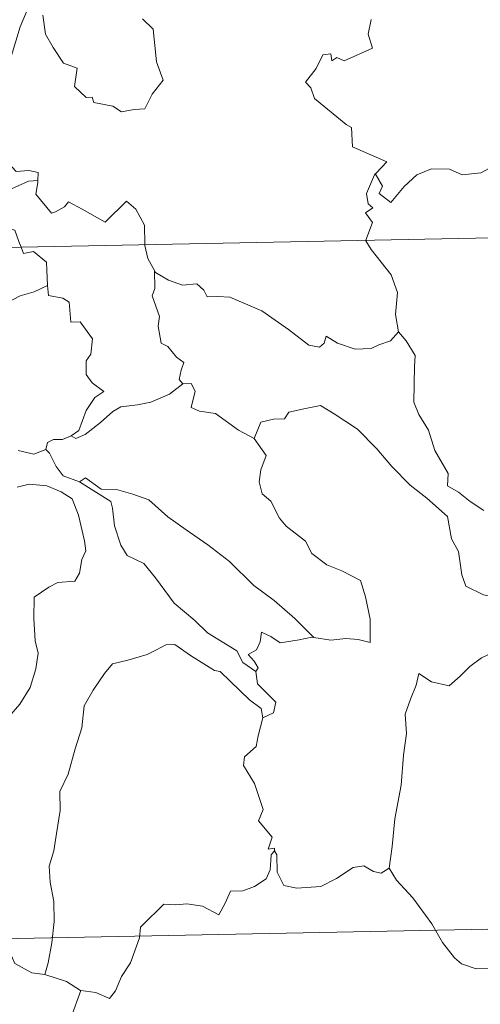
# Model space of a CAD drawing. Units: metres. Extents: x 633445 to 637958, y 4750156 to 4753214.
# Drawn here: x 633851 to 633891, y 4752151 to 4752237 of the extents above; entities that cross this region are included whole.
import ezdxf

# ---------------------------------------------------------------- set-up
doc = ezdxf.new("R2010")
doc.units = ezdxf.units.M
doc.header["$MEASUREMENT"] = 0
doc.layers.add('Level 63', color=7, linetype='Continuous', lineweight=0)

msp = doc.modelspace()

# ---------------------------------------------------------------- linework, layer by layer
at = {"layer": 'Level 63', "linetype": 'Continuous', "lineweight": 0}
for points in [[(633852.34, 4752238.67, -0.49), (633851.3, 4752236.23, -0.49), (633850.26, 4752232.76, -0.49), (633849.87, 4752231.27, -0.49), (633848.83, 4752229.91, -0.49), (633849.34, 4752227.66, -0.49), (633850.29, 4752224.35, -0.49), (633850.96, 4752223.6, -0.49), (633852.08, 4752223.71, -0.49), (633852.89, 4752223.52, -0.49), (633852.85, 4752222.83, -0.49)], [(633853.28, 4752237.24, -0.49), (633853.51, 4752235.58, -0.49), (633854.19, 4752234.42, -0.49), (633855.1, 4752233.06, -0.49), (633856.27, 4752232.62, -0.49), (633856.06, 4752231.03, -0.49), (633857.08, 4752230.07, -0.49), (633857.6, 4752230.09, -0.49), (633857.73, 4752229.64, -0.49), (633859.4, 4752229.31, -0.49), (633860.14, 4752228.81, -0.49), (633861.25, 4752229.03, -0.49), (633862.18, 4752229.09, -0.49), (633862.83, 4752230.35, -0.49), (633863.77, 4752231.58, -0.49), (633863.21, 4752233.18, -0.49), (633862.91, 4752236.02, -0.49), (633861.99, 4752236.91, -0.49)], [(633881.91, 4752236.85, -0.49), (633881.65, 4752235.58, -0.49), (633882.04, 4752234.37, -0.49), (633879.57, 4752233.25, -0.49), (633878.92, 4752233.54, -0.49), (633878.48, 4752233.26, -0.49), (633878.4, 4752233.86, -0.49), (633877.69, 4752233.78, -0.49), (633877.11, 4752232.59, -0.49), (633876.18, 4752231.41, -0.49), (633876.66, 4752230.91, -0.49), (633876.97, 4752229.97, -0.49), (633879.73, 4752227.7, -0.49), (633880.21, 4752227.45, -0.49), (633880.29, 4752225.77, -0.49), (633883.27, 4752224.47, -0.49), (633882.34, 4752223.46, -0.49), (633882.2, 4752223.31, -0.49)], [(633882.2, 4752223.31, -0.49), (633882.26, 4752223.45, -0.49), (633882.9, 4752222.35, -0.49), (633882.62, 4752221.69, -0.49), (633883.63, 4752220.92, -0.49), (633884.8, 4752222.32, -0.49), (633885.89, 4752223.31, -0.49), (633887.17, 4752223.84, -0.49), (633888.75, 4752223.82, -0.49), (633889.86, 4752223.31, -0.49), (633891.47, 4752223.49, -0.49), (633892.25, 4752223.9, -0.49), (633892.36, 4752226.06, -0.49), (633892.5, 4752227.78, -0.49), (633893.62, 4752228.44, -0.49), (633894.31, 4752229.22, -0.49)], [(633726.69, 4752214.56, -0.49), (634256.28, 4752225.05, -0.49)], [(633881.46, 4752217.63, -0.49), (633882.03, 4752219.17, -0.49), (633881.43, 4752220, -0.49), (633882.06, 4752220.45, -0.49), (633881.66, 4752220.81, -0.49), (633881.5, 4752221.7, -0.49), (633882.2, 4752223.31, -0.49)], [(633851.39, 4752217.03, -0.49), (633851.2, 4752217.5, -0.49), (633850.85, 4752218.51, -0.49), (633849.48, 4752218.89, -0.49), (633848.98, 4752219.52, -0.49), (633848.27, 4752219.92, -0.49), (633847.56, 4752221.1, -0.49), (633847.96, 4752221.57, -0.49), (633848.69, 4752221.42, -0.49), (633849.3, 4752221.25, -0.49), (633850.03, 4752221.86, -0.49), (633851.15, 4752222.36, -0.49), (633852.03, 4752222.78, -0.49), (633852.85, 4752222.83, -0.49)], [(633852.85, 4752222.83, -0.49), (633852.84, 4752222.66, -0.49), (633852.68, 4752221.65, -0.49), (633854.04, 4752219.97, -0.49), (633854.39, 4752220.09, -0.49), (633855.19, 4752220.53, -0.49), (633855.52, 4752220.96, -0.49), (633856.73, 4752220.32, -0.49), (633858.72, 4752219.2, -0.49), (633860.58, 4752221.04, -0.49), (633861.39, 4752220.34, -0.49), (633862.16, 4752218.94, -0.49), (633862.19, 4752217.24, -0.49)], [(633884.31, 4752209.63, -0.49), (633884.05, 4752211.14, -0.49), (633884.21, 4752213.08, -0.49), (633883.66, 4752214.6, -0.49), (633881.92, 4752216.81, -0.49), (633881.44, 4752217.58, -0.49), (633881.46, 4752217.63, -0.49)], [(633853.7, 4752213.67, -0.49), (633853.63, 4752215.02, -0.49), (633853.61, 4752215.72, -0.49), (633852.48, 4752216.64, -0.49), (633851.61, 4752216.47, -0.49), (633851.39, 4752217.03, -0.49)], [(633862.19, 4752217.24, -0.49), (633862.19, 4752217.17, -0.49), (633862.44, 4752216.04, -0.49), (633863.02, 4752214.98, -0.49)], [(633865.51, 4752205.1, -0.49), (633865.18, 4752205.5, -0.49), (633865.36, 4752206.31, -0.49), (633865.58, 4752206.97, -0.49), (633864.94, 4752207.42, -0.49), (633864.19, 4752208.37, -0.49), (633863.62, 4752208.64, -0.49), (633863.35, 4752210.13, -0.49), (633863.47, 4752210.99, -0.49), (633862.82, 4752212.78, -0.49), (633863.04, 4752213.41, -0.49), (633863.02, 4752214.98, -0.49)], [(633863.02, 4752214.98, -0.49), (633863.12, 4752214.81, -0.49), (633864.26, 4752214.14, -0.49), (633865.48, 4752213.71, -0.49), (633866.72, 4752213.83, -0.49), (633867.34, 4752213.27, -0.49), (633867.63, 4752212.68, -0.49), (633868.51, 4752212.73, -0.49), (633869.59, 4752212.66, -0.49), (633872.38, 4752211.46, -0.49), (633874.72, 4752209.85, -0.49), (633876.48, 4752208.48, -0.49), (633877.42, 4752208.3, -0.49), (633877.81, 4752208.64, -0.49), (633878, 4752209.26, -0.49), (633878.99, 4752208.66, -0.49), (633880.51, 4752208.12, -0.49), (633881.91, 4752208.19, -0.49), (633882.6, 4752208.52, -0.49), (633883.59, 4752208.85, -0.49), (633884.31, 4752209.63, -0.49)], [(633846.95, 4752209.51, -0.49), (633847.92, 4752210.52, -0.49), (633849.28, 4752211.24, -0.49), (633849.61, 4752211.87, -0.49), (633851.32, 4752212.77, -0.49), (633852.53, 4752213.12, -0.49), (633853.7, 4752213.67, -0.49)], [(633853.7, 4752213.67, -0.49), (633853.79, 4752212.8, -0.49), (633855.03, 4752212.57, -0.49), (633855.58, 4752212.22, -0.49), (633855.74, 4752210.49, -0.49), (633856.55, 4752210.52, -0.49), (633857.62, 4752209.02, -0.49), (633857.48, 4752207.69, -0.49), (633857.07, 4752207.1, -0.49), (633857.08, 4752205.93, -0.49), (633857.6, 4752205.2, -0.49), (633858.6, 4752204.44, -0.49), (633857.83, 4752203.93, -0.49), (633857.07, 4752202.78, -0.49), (633856.43, 4752201.04, -0.49), (633855.76, 4752200.57, -0.49)], [(633891.74, 4752194.08, -0.49), (633890.56, 4752194.86, -0.49), (633889.53, 4752195.68, -0.49), (633888.58, 4752196.22, -0.49), (633888.64, 4752197.28, -0.49), (633887.47, 4752199.29, -0.49), (633886.93, 4752201.07, -0.49), (633886.06, 4752202.43, -0.49), (633885.63, 4752203.52, -0.49), (633885.69, 4752206.63, -0.49), (633885.74, 4752207.57, -0.49), (633884.97, 4752208.85, -0.49), (633884.31, 4752209.63, -0.49)], [(633855.76, 4752200.57, -0.49), (633856.16, 4752200.34, -0.49), (633856.97, 4752200.69, -0.49), (633858.32, 4752201.73, -0.49), (633859.39, 4752202.69, -0.49), (633860.08, 4752203.11, -0.49), (633861.54, 4752203.28, -0.49), (633862.72, 4752203.52, -0.49), (633864.33, 4752204.2, -0.49), (633865.51, 4752205.1, -0.49)], [(633865.51, 4752205.1, -0.49), (633866.22, 4752205.15, -0.49), (633866.57, 4752204.46, -0.49), (633866.22, 4752203.05, -0.49), (633866.96, 4752202.72, -0.49), (633868.35, 4752202.51, -0.49), (633870.34, 4752201.08, -0.49), (633871.73, 4752200.33, -0.49)], [(633871.73, 4752200.33, -0.49), (633872.3, 4752201.78, -0.49), (633873.4, 4752202.02, -0.49), (633874.36, 4752202.05, -0.49), (633874.75, 4752202.63, -0.49), (633876.18, 4752202.95, -0.49), (633877.51, 4752203.22, -0.49), (633878.7, 4752202.5, -0.49), (633880.72, 4752201.15, -0.49), (633882.4, 4752199.44, -0.49), (633883.73, 4752197.9, -0.49), (633885.33, 4752196.29, -0.49), (633886.78, 4752195.13, -0.49), (633888.58, 4752193.56, -0.49), (633888.93, 4752191.6, -0.49), (633889.52, 4752190.5, -0.49), (633889.82, 4752188.45, -0.49), (633890.18, 4752187.48, -0.49), (633891.72, 4752186.71, -0.49), (633892.64, 4752186.53, -0.49), (633894.25, 4752185.8, -0.49)], [(633853.56, 4752199.38, -0.49), (633853.71, 4752200, -0.49), (633854.21, 4752200.27, -0.49), (633855.01, 4752200.26, -0.49), (633855.76, 4752200.57, -0.49)], [(633871.73, 4752200.33, -0.49), (633872.76, 4752198.85, -0.49), (633872.31, 4752197.62, -0.49), (633872.15, 4752196.58, -0.49), (633872.4, 4752195.53, -0.49), (633873.18, 4752194.88, -0.49), (633873.92, 4752193.4, -0.49), (633874.51, 4752192.71, -0.49), (633876.19, 4752191.39, -0.49), (633876.74, 4752190.32, -0.49), (633878.05, 4752189.34, -0.49), (633879.35, 4752188.81, -0.49), (633880.99, 4752187.98, -0.49), (633881.42, 4752186.55, -0.49), (633881.84, 4752184.59, -0.49), (633881.84, 4752182.56, -0.49), (633880.78, 4752182.84, -0.49), (633879.7, 4752182.9, -0.49), (633878.41, 4752182.78, -0.49), (633876.92, 4752183, -0.49)], [(633851.15, 4752199.29, -0.49), (633852.49, 4752198.98, -0.49), (633853.56, 4752199.38, -0.49)], [(633853.56, 4752199.38, -0.49), (633853.86, 4752199.06, -0.49), (633854.45, 4752197.89, -0.49), (633855.07, 4752197.08, -0.49), (633856.48, 4752196.57, -0.49)], [(633856.48, 4752196.57, -0.49), (633857.02, 4752196.92, -0.49), (633858.37, 4752195.94, -0.49), (633859.72, 4752195.89, -0.49), (633861.15, 4752195.48, -0.49), (633862.52, 4752195.01, -0.49), (633864.2, 4752193.51, -0.49), (633865.8, 4752192.39, -0.49), (633867.69, 4752191.07, -0.49), (633869.56, 4752189.63, -0.49), (633871.7, 4752187.53, -0.49), (633873.45, 4752186.22, -0.49), (633875.27, 4752184.66, -0.49), (633876.92, 4752183, -0.49)], [(633851.05, 4752196.11, -0.49), (633852.1, 4752196.36, -0.49), (633853.63, 4752196.22, -0.49), (633854.88, 4752195.71, -0.49), (633855.86, 4752195.1, -0.49), (633856.41, 4752193.65, -0.49), (633856.92, 4752191.44, -0.49), (633857.03, 4752190.56, -0.49), (633856.68, 4752189.81, -0.49), (633856.5, 4752188.6, -0.49), (633856.07, 4752187.9, -0.49), (633854.59, 4752187.79, -0.49), (633853.8, 4752187.4, -0.49), (633852.53, 4752186.52, -0.49), (633852.5, 4752184.65, -0.49), (633852.63, 4752182.71, -0.49), (633852.87, 4752181.64, -0.49), (633852.68, 4752180.28, -0.49), (633852.18, 4752178.63, -0.49), (633851.28, 4752177.18, -0.49), (633850.31, 4752176.09, -0.49)], [(633856.48, 4752196.57, -0.49), (633859.21, 4752194.84, -0.49), (633859.36, 4752194.26, -0.49), (633859.55, 4752192.72, -0.49), (633860.09, 4752191.04, -0.49), (633860.65, 4752190.14, -0.49), (633862.1, 4752189.45, -0.49), (633863.1, 4752188.21, -0.49), (633864.73, 4752185.99, -0.49), (633866.55, 4752184.48, -0.49), (633867.66, 4752183.4, -0.49), (633870.21, 4752181.84, -0.49), (633870.74, 4752180.83, -0.49), (633871.86, 4752180.04, -0.49)], [(633895.44, 4752184.11, -0.49), (633894.38, 4752183.08, -0.49), (633893.44, 4752182.33, -0.49), (633892.71, 4752181.78, -0.49), (633891.55, 4752181.22, -0.49), (633890.52, 4752180.48, -0.49), (633889.69, 4752179.62, -0.49), (633888.72, 4752178.8, -0.49), (633887.19, 4752179.14, -0.49), (633886.06, 4752179.86, -0.49), (633885.85, 4752178.86, -0.49), (633885.36, 4752177.64, -0.49), (633884.89, 4752176.33, -0.49), (633884.99, 4752174.64, -0.49), (633884.75, 4752172.76, -0.49), (633884.52, 4752170.14, -0.49), (633883.97, 4752167.21, -0.49), (633883.74, 4752164.78, -0.49), (633883.49, 4752162.9, -0.49)], [(633876.92, 4752183, -0.49), (633876.74, 4752183.04, -0.49), (633875.65, 4752182.8, -0.49), (633873.99, 4752182.53, -0.49), (633873.16, 4752183.1, -0.49), (633872.36, 4752183.46, -0.49), (633872.24, 4752182.62, -0.49), (633871.91, 4752181.94, -0.49), (633871.19, 4752181.52, -0.49), (633871.73, 4752180.93, -0.49), (633872.07, 4752180.35, -0.49), (633871.86, 4752180.04, -0.49)], [(633872.48, 4752176, -0.49), (633872.33, 4752176.82, -0.49), (633871.32, 4752177.57, -0.49), (633869.64, 4752179.18, -0.49), (633868.74, 4752180.05, -0.49), (633868.25, 4752180.12, -0.49), (633866.16, 4752181.43, -0.49), (633864.81, 4752182.4, -0.49), (633864.02, 4752182.37, -0.49), (633863.15, 4752181.9, -0.49), (633862.38, 4752181.53, -0.49), (633860.71, 4752181.04, -0.49), (633859.36, 4752180.7, -0.49), (633858.67, 4752179.85, -0.49), (633857.68, 4752178.41, -0.49), (633856.89, 4752177.06, -0.49), (633856.69, 4752175.12, -0.49), (633856.11, 4752173.3, -0.49), (633855.51, 4752171.1, -0.49), (633854.77, 4752169.57, -0.49), (633854.8, 4752167.92, -0.49), (633854.48, 4752165.92, -0.49), (633854.25, 4752164.42, -0.49), (633853.85, 4752163.08, -0.49), (633853.93, 4752161.67, -0.49), (633854.26, 4752159.98, -0.49), (633854.27, 4752158.24, -0.49), (633854.06, 4752156.39, -0.49), (633853.74, 4752154.64, -0.49), (633853.47, 4752153.64, -0.49)], [(633871.86, 4752180.04, -0.49), (633872, 4752178.96, -0.49), (633873.6, 4752177.37, -0.49), (633873.39, 4752176.44, -0.49), (633872.48, 4752176, -0.49)], [(633872.48, 4752176, -0.49), (633872.07, 4752174.42, -0.49), (633871.88, 4752173.51, -0.49), (633870.87, 4752172.61, -0.49), (633870.78, 4752171.84, -0.49), (633871.74, 4752170.28, -0.49), (633872.5, 4752168.02, -0.49), (633872.1, 4752167.03, -0.49), (633873.29, 4752165.6, -0.49), (633872.95, 4752164.54, -0.49), (633873.48, 4752164.65, -0.49), (633873.48, 4752164.4, -0.49)], [(633873.48, 4752164.4, -0.49), (633873.19, 4752164.07, -0.49), (633873.18, 4752163.57, -0.49), (633873.1, 4752162.76, -0.49), (633872.75, 4752161.98, -0.49), (633871.74, 4752161.3, -0.49), (633870.74, 4752160.93, -0.49), (633869.66, 4752160.9, -0.49), (633869.2, 4752159.84, -0.49), (633868.63, 4752158.84, -0.49), (633867.2, 4752159.6, -0.49), (633865.85, 4752159.8, -0.49), (633864.88, 4752159.71, -0.49), (633863.85, 4752159.76, -0.49), (633863.32, 4752159.23, -0.49), (633862.46, 4752158.42, -0.49), (633861.81, 4752157.77, -0.49), (633861.73, 4752156.84, -0.49), (633860.93, 4752154.65, -0.49), (633860.14, 4752153.45, -0.49), (633859.62, 4752152.2, -0.49), (633859.1, 4752151.55, -0.49), (633857.92, 4752152.06, -0.49), (633856.61, 4752152.24, -0.49)], [(633873.48, 4752164.4, -0.49), (633873.7, 4752164.07, -0.49), (633873.73, 4752162.55, -0.49), (633874.3, 4752161.38, -0.49), (633875.44, 4752161.15, -0.49), (633877.52, 4752161.31, -0.49), (633878.89, 4752161.99, -0.49), (633880.34, 4752162.97, -0.49), (633881.29, 4752163.09, -0.49), (633882.11, 4752162.61, -0.49), (633882.8, 4752162.46, -0.49), (633883.49, 4752162.9, -0.49)], [(633727.88, 4752154.34, -0.49), (634169.2, 4752163.08, -0.49)], [(633883.49, 4752162.9, -0.49), (633884.14, 4752161.84, -0.49), (633885.56, 4752160.31, -0.49), (633887.21, 4752158.05, -0.49), (633888.13, 4752156.41, -0.49), (633889.17, 4752155.08, -0.49), (633889.78, 4752154.55, -0.49), (633891.06, 4752154.12, -0.49), (633892.35, 4752154.15, -0.49), (633893.19, 4752154.01, -0.49), (633894.61, 4752154.02, -0.49), (633896.91, 4752154.14, -0.49)], [(633853.47, 4752153.64, -0.49), (633852.33, 4752153.78, -0.49), (633850.84, 4752154.59, -0.49), (633850.44, 4752155.51, -0.49), (633849.41, 4752156.34, -0.49), (633847.71, 4752156.94, -0.49), (633847.24, 4752156.55, -0.49), (633846.9, 4752156.01, -0.49), (633846.18, 4752155.63, -0.49), (633846.14, 4752154.85, -0.49), (633845.55, 4752154.73, -0.49), (633845.37, 4752153.81, -0.49), (633844.59, 4752153.53, -0.49)], [(633856.61, 4752152.24, -0.49), (633856.56, 4752152.25, -0.49), (633855.34, 4752153.03, -0.49), (633853.47, 4752153.64, -0.49)], [(633856.61, 4752152.24, -0.49), (633855.76, 4752149.91, -0.49), (633856.23, 4752148.53, -0.49), (633856.71, 4752146.46, -0.49), (633857.62, 4752143.41, -0.49), (633857.97, 4752141.06, -0.49), (633858.51, 4752138.77, -0.49), (633858.98, 4752137.57, -0.49), (633860.25, 4752136.46, -0.49), (633862.25, 4752135.24, -0.49), (633863.81, 4752134.53, -0.49), (633863.87, 4752134.5, -0.49)]]:
    msp.add_polyline3d(points, dxfattribs=at)

doc.saveas('drawing.dxf')
